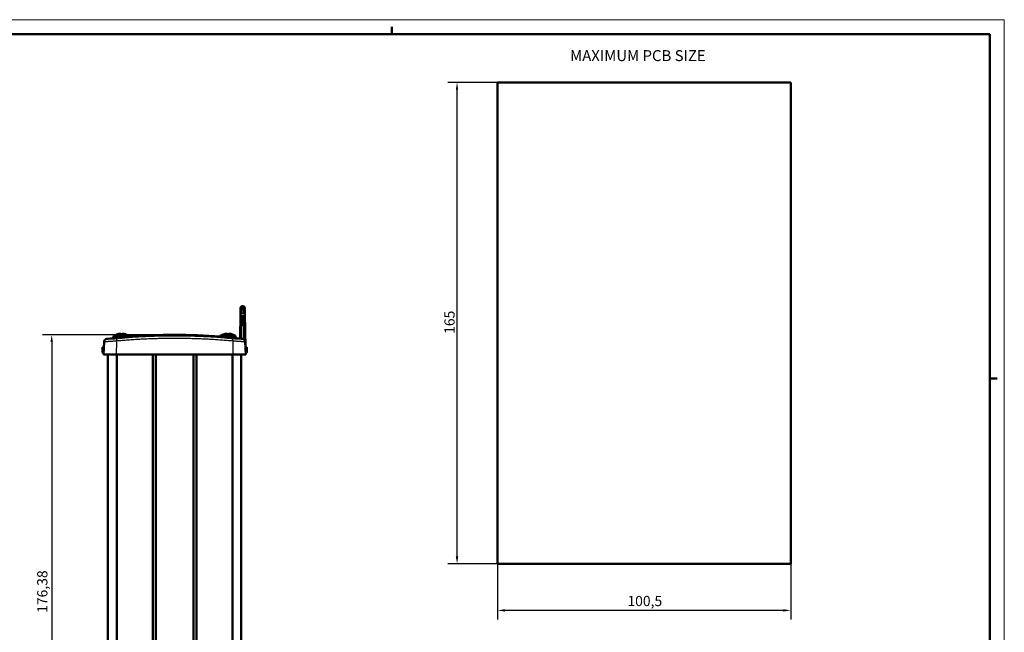
# Model space of a CAD drawing. Extents: x 0 to 594, y 0 to 420.
# Drawn here: x 256 to 594, y 210 to 420 of the extents above; entities that cross this region are included whole.
import ezdxf

# ---------------------------------------------------------------- set-up
doc = ezdxf.new("R2010")
doc.units = 0
doc.layers.get('0').update_dxf_attribs({"lineweight": 25})
for name, color, linetype, lineweight in [('Geometria schizzo(ISO)', 7, 'Continuous', 50), ('Quote(ISO)', 7, 'Continuous', 25), ('Simboli(ISO)', 7, 'Continuous', 25), ('Spigoli tangenti visibili(ISO)', 251, 'Continuous', 30), ('Spigoli visibili(ISO)', 7, 'Continuous', 50)]:
    doc.layers.add(name, color=color, linetype=linetype, lineweight=lineweight)
doc.styles.add('DEFAULT-ISO~0', font='ARIAL.TTF')
doc.styles.add('Stile testo32', font='ARIAL.TTF')
doc.dimstyles.new('DEFAULT-ISO-Metodo 1b', dxfattribs={"dimtxt": 3.5, "dimasz": 2.5, "dimexe": 3.175, "dimexo": 0, "dimgap": 0.762, "dimtad": 1, "dimtoh": 1, "dimrnd": 1e-08, "dimtxsty": 'DEFAULT-ISO~0', "dimcen": 0.09, "dimdle": 10, "dimclrd": 2, "dimclre": 2, "dimclrt": 6, "dimazin": 2, "dimtfac": 0.714286, "dimtofl": 0, "dimtmove": 0, "dimatfit": 3, "dimfxl": 0, "dimtolj": 1, "dimlwd": 25, "dimlwe": 25, "dimarcsym": 0})

# ---------------------------------------------------------------- blocks, each defined once
blk = doc.blocks.new('Bordi A2')
at = {"layer": 'Geometria schizzo(ISO)', "color": 4, "lineweight": 18, "true_color": 0x00ffff}
for p, q in [((0, 420), (594, 420)), ((594, 420), (594, 0))]:
    blk.add_line(p, q, dxfattribs=at)
at = {"layer": 'Geometria schizzo(ISO)'}
for p, q in [((384, 415), (384, 417.5)), ((5, 415), (589, 415)), ((589, 415), (589, 5)), ((591.5, 297), (589, 297))]:
    blk.add_line(p, q, dxfattribs=at)
blk = doc.blocks.new('*D27')
at = {"layer": 'Defpoints', "color": 0, "linetype": 'Continuous'}
for p in [(406.36, 398.51), (420.27, 398.51), (420.27, 233.51)]:
    blk.add_point(p, dxfattribs=at)
at = {"layer": 'Quote(ISO)', "color": 2, "linetype": 'Continuous', "lineweight": 25, "true_color": 0xffff00}
for p, q in [((420.27, 398.51), (403.18, 398.51)), ((406.36, 236.01), (406.36, 396.01)), ((420.27, 233.51), (403.18, 233.51))]:
    blk.add_line(p, q, dxfattribs=at)
at = {"layer": 'Quote(ISO)', "color": 2, "linetype": 'Continuous', "true_color": 0xffff00}
for points in [[(405.94, 396.01), (406.77, 396.01), (406.36, 398.51)], [(405.94, 236.01), (406.77, 236.01), (406.36, 233.51)]]:
    blk.add_solid(points, dxfattribs=at)
at = {"layer": 'Quote(ISO)', "color": 6, "linetype": 'Continuous', "lineweight": 25, "true_color": 0xff00ff, "insert": (402.02, 312.3), "char_height": 3.5, "attachment_point": 1, "rotation": 90, "style": 'DEFAULT-ISO~0'}
blk.add_mtext('\\A1;165', dxfattribs=at)
blk = doc.blocks.new('*D28')
at = {"layer": 'Defpoints', "color": 0, "linetype": 'Continuous'}
for p in [(420.27, 233.51), (520.77, 233.51), (420.27, 217.51)]:
    blk.add_point(p, dxfattribs=at)
at = {"layer": 'Quote(ISO)', "color": 2, "linetype": 'Continuous', "lineweight": 25, "true_color": 0xffff00}
for p, q in [((420.27, 233.51), (420.27, 214.34)), ((520.77, 233.51), (520.77, 214.34)), ((518.27, 217.51), (422.77, 217.51))]:
    blk.add_line(p, q, dxfattribs=at)
at = {"layer": 'Quote(ISO)', "color": 2, "linetype": 'Continuous', "true_color": 0xffff00}
for points in [[(422.77, 217.93), (422.77, 217.1), (420.27, 217.51)], [(518.27, 217.93), (518.27, 217.1), (520.77, 217.51)]]:
    blk.add_solid(points, dxfattribs=at)
at = {"layer": 'Quote(ISO)', "color": 6, "linetype": 'Continuous', "lineweight": 25, "true_color": 0xff00ff, "insert": (464.77, 222.48), "char_height": 3.5, "attachment_point": 1, "style": 'DEFAULT-ISO~0'}
blk.add_mtext('\\A1;100,5', dxfattribs=at)
blk = doc.blocks.new('*D45')
at = {"layer": 'Defpoints', "color": 0, "linetype": 'Continuous'}
for p in [(309.53, 311.96), (267.38, 135.57), (309.53, 135.57)]:
    blk.add_point(p, dxfattribs=at)
at = {"layer": 'Quote(ISO)', "color": 2, "linetype": 'Continuous', "lineweight": 25, "true_color": 0xffff00}
for p, q in [((309.53, 311.96), (264.2, 311.96)), ((267.38, 309.46), (267.38, 138.07)), ((309.53, 135.57), (264.2, 135.57))]:
    blk.add_line(p, q, dxfattribs=at)
at = {"layer": 'Quote(ISO)', "color": 2, "linetype": 'Continuous', "true_color": 0xffff00}
for points in [[(266.96, 309.46), (267.79, 309.46), (267.38, 311.96)], [(266.96, 138.07), (267.79, 138.07), (267.38, 135.57)]]:
    blk.add_solid(points, dxfattribs=at)
at = {"layer": 'Quote(ISO)', "color": 6, "linetype": 'Continuous', "lineweight": 25, "true_color": 0xff00ff, "insert": (262.41, 216.66), "char_height": 3.5, "attachment_point": 1, "rotation": 90, "style": 'DEFAULT-ISO~0'}
blk.add_mtext('\\A1;176,38', dxfattribs=at)

msp = doc.modelspace()

# ---------------------------------------------------------------- linework, layer by layer
at = {"layer": 'Spigoli tangenti visibili(ISO)'}
for p, q in [((332.606, 319.395), (332.629, 320.967)), ((332.631, 321.055), (332.643, 321.764)), ((332.651, 320.978), (333.053, 320.978)), ((333.074, 321.055), (333.061, 321.764)), ((333.098, 319.395), (333.075, 320.967)), ((332.597, 318.819), (332.461, 311.079)), ((333.075, 319.249), (332.629, 319.249)), ((333.246, 310.885), (333.108, 318.809)), ((289.812, 312.141), (289.795, 312.141)), ((291.49, 312.141), (291.066, 312.141)), ((292.762, 312.141), (292.745, 312.141)), ((326.312, 312.141), (326.295, 312.141)), ((327.99, 312.141), (327.566, 312.141)), ((329.262, 312.141), (329.245, 312.141)), ((332.815, 310.605), (332.818, 310.548)), ((289.571, 309.599), (289.534, 305.494)), ((329.482, 309.598), (329.519, 305.494))]:
    msp.add_line(p, q, dxfattribs=at)
at = {"layer": 'Spigoli tangenti visibili(ISO)', "flags": 128}
for points in [[(286.238, 310.543), (286.244, 310.537), (286.265, 310.533), (286.3, 310.53), (286.348, 310.529), (286.41, 310.529), (286.486, 310.53), (286.575, 310.533), (286.676, 310.538), (286.79, 310.543), (286.915, 310.55), (287.053, 310.559), (287.203, 310.568), (287.363, 310.579), (287.532, 310.591), (287.711, 310.604), (287.898, 310.619), (288.095, 310.634), (288.3, 310.651), (288.511, 310.668), (288.727, 310.687), (288.948, 310.706), (289.174, 310.726), (289.406, 310.747), (289.642, 310.768)], [(329.48, 309.827), (328.982, 309.872), (328.483, 309.916), (327.984, 309.958), (327.485, 310), (326.986, 310.04), (326.487, 310.08), (325.988, 310.118), (325.489, 310.154), (324.991, 310.19), (324.492, 310.225), (323.993, 310.258), (323.494, 310.291), (322.995, 310.322), (322.496, 310.352), (321.997, 310.38), (321.499, 310.408), (321, 310.435), (320.501, 310.46), (320.002, 310.484), (319.503, 310.507), (319.004, 310.529), (318.505, 310.55), (318.007, 310.57), (317.508, 310.588), (317.009, 310.606), (316.51, 310.622), (316.011, 310.637), (315.512, 310.651), (315.013, 310.664), (314.515, 310.676), (314.016, 310.687), (313.517, 310.696), (313.018, 310.705), (312.519, 310.712), (312.02, 310.718), (311.521, 310.723), (311.023, 310.727), (310.524, 310.73), (310.025, 310.732), (309.526, 310.732), (309.027, 310.732), (308.528, 310.73), (308.029, 310.727), (307.531, 310.723), (307.032, 310.718), (306.533, 310.712), (306.034, 310.705), (305.535, 310.696), (305.036, 310.687), (304.538, 310.676), (304.039, 310.664), (303.54, 310.652), (303.041, 310.638), (302.542, 310.622), (302.043, 310.606), (301.545, 310.589), (301.046, 310.57), (300.547, 310.55), (300.048, 310.53), (299.549, 310.508), (299.05, 310.484), (298.551, 310.46), (298.053, 310.435), (297.554, 310.408), (297.055, 310.381), (296.556, 310.352), (296.057, 310.322), (295.559, 310.291), (295.06, 310.258), (294.561, 310.225), (294.062, 310.19), (293.563, 310.155), (293.064, 310.118), (292.566, 310.08), (292.067, 310.041), (291.568, 310), (291.069, 309.959), (290.57, 309.916), (290.071, 309.872), (289.573, 309.827)], [(289.642, 310.768), (290.139, 310.814), (290.636, 310.858), (291.133, 310.901), (291.63, 310.943), (292.127, 310.983), (292.625, 311.023), (293.122, 311.061), (293.619, 311.098), (294.116, 311.134), (294.613, 311.169), (295.11, 311.202), (295.607, 311.235), (296.104, 311.266), (296.601, 311.296), (297.098, 311.325), (297.596, 311.353), (298.093, 311.38), (298.59, 311.405), (299.087, 311.429), (299.584, 311.453), (300.081, 311.475), (300.578, 311.496), (301.075, 311.515), (301.572, 311.534), (302.07, 311.552), (302.567, 311.568), (303.064, 311.583), (303.561, 311.597), (304.058, 311.61), (304.555, 311.622), (305.052, 311.633), (305.549, 311.643), (306.046, 311.651), (306.544, 311.658), (307.041, 311.664), (307.538, 311.67), (308.035, 311.674), (308.532, 311.676), (309.029, 311.678), (309.526, 311.679), (310.023, 311.678), (310.521, 311.676), (311.018, 311.673), (311.515, 311.67), (312.012, 311.664), (312.509, 311.658), (313.006, 311.651), (313.503, 311.642), (314, 311.633), (314.498, 311.622), (314.995, 311.61), (315.492, 311.597), (315.989, 311.583), (316.486, 311.568), (316.983, 311.552), (317.48, 311.534), (317.977, 311.515), (318.475, 311.496), (318.972, 311.475), (319.469, 311.452), (319.966, 311.429), (320.463, 311.405), (320.96, 311.379), (321.457, 311.353), (321.955, 311.325), (322.452, 311.296), (322.949, 311.266), (323.446, 311.235), (323.943, 311.202), (324.44, 311.168), (324.937, 311.134), (325.435, 311.098), (325.932, 311.061), (326.429, 311.022), (326.926, 310.983), (327.423, 310.942), (327.92, 310.901), (328.417, 310.858), (328.915, 310.814), (329.412, 310.768)], [(329.412, 310.768), (329.647, 310.747), (329.877, 310.726), (330.103, 310.706), (330.324, 310.687), (330.541, 310.668), (330.754, 310.651), (330.958, 310.634), (331.154, 310.619), (331.342, 310.604), (331.521, 310.591), (331.691, 310.579), (331.852, 310.568), (332.001, 310.558), (332.139, 310.55), (332.265, 310.543), (332.379, 310.537), (332.481, 310.533), (332.57, 310.53), (332.646, 310.529), (332.708, 310.529), (332.756, 310.53), (332.791, 310.533), (332.812, 310.537), (332.819, 310.542)], [(289.573, 309.827), (289.281, 309.805), (288.996, 309.785), (288.716, 309.765), (288.442, 309.746), (288.173, 309.727), (287.91, 309.71), (287.657, 309.693), (287.414, 309.678), (287.182, 309.664), (286.961, 309.651), (286.751, 309.638), (286.551, 309.628), (286.367, 309.618), (286.196, 309.61), (286.041, 309.603), (285.9, 309.597), (285.774, 309.593), (285.663, 309.59), (285.57, 309.589), (285.493, 309.588), (285.433, 309.59), (285.39, 309.592), (285.364, 309.597), (285.355, 309.602)], [(333.701, 309.602), (333.692, 309.596), (333.667, 309.592), (333.624, 309.589), (333.564, 309.588), (333.487, 309.588), (333.393, 309.59), (333.283, 309.592), (333.157, 309.597), (333.017, 309.602), (332.861, 309.609), (332.69, 309.617), (332.504, 309.627), (332.306, 309.638), (332.097, 309.65), (331.876, 309.663), (331.643, 309.677), (331.399, 309.693), (331.145, 309.709), (330.883, 309.727), (330.616, 309.745), (330.341, 309.764), (330.06, 309.784), (329.773, 309.805), (329.48, 309.827)]]:
    msp.add_lwpolyline(points, dxfattribs=at)
at = {"layer": 'Spigoli tangenti visibili(ISO)'}
for centre, major_axis, ratio, start_param, end_param in [((332.629, 320.479), (-0.5, 0.009), 0.9990768, 4.8074941, 6.2055173), ((333.075, 320.479), (0.5, 0), 0.9990774, 0.0951051, 1.4931284), ((332.604, 319.037), (-0.5, 0.009), 0.4225654, 4.7979358, 6.2050143), ((333.1, 319.037), (0.5, 0.009), 0.4225654, 0.078171, 1.4852495), ((309.528, 111.994), (-199.995, 0), 0.9998477, 4.8179502, 4.8270316), ((289.741, 309.774), (-0.092, 0.996), 0.1636611, 0.1190842, 1.4302572), ((309.528, 111.994), (-199.995, 0), 0.9998477, 4.6422458, 4.7825321), ((329.312, 309.774), (0.092, 0.996), 0.163021, 4.8528701, 6.1640406), ((309.528, 111.994), (-199.995, 0), 0.9998477, 4.6003652, 4.6069656), ((286.354, 309.55), (-0.999, 0.052), 0.9996658, 4.9515361, 6.2130985), ((332.702, 309.549), (0.993, -0.116), 0.9996832, 0.2391471, 1.5007095)]:
    msp.add_ellipse(centre, major_axis=major_axis, ratio=ratio, start_param=start_param, end_param=end_param, dxfattribs=at)
at = {"layer": 'Spigoli visibili(ISO)', "color": 5, "true_color": 0x0000ff}
for p, q in [((420.27, 398.513), (520.77, 398.513)), ((420.27, 233.513), (420.27, 398.513)), ((520.77, 398.513), (520.77, 233.513)), ((520.77, 233.513), (420.27, 233.513))]:
    msp.add_line(p, q, dxfattribs=at)
at = {"layer": 'Spigoli visibili(ISO)'}
for p, q in [((332.143, 321.275), (332.129, 320.487)), ((333.061, 321.766), (332.643, 321.766)), ((333.561, 321.275), (333.575, 320.487)), ((331.959, 310.707), (332.104, 319.046)), ((332.129, 320.487), (332.104, 319.046)), ((333.575, 320.487), (333.6, 319.046)), ((333.6, 319.046), (333.797, 307.766)), ((286.238, 310.543), (286.241, 310.608)), ((286.55, 310.634), (286.55, 310.644)), ((286.56, 310.635), (288.556, 310.856)), ((288.621, 311.602), (288.547, 310.759)), ((288.621, 311.602), (293.935, 311.602)), ((289.829, 312.146), (289.825, 312.146)), ((291.514, 312.146), (291.042, 312.146)), ((292.731, 312.146), (292.728, 312.146)), ((293.935, 311.602), (293.966, 311.252)), ((325.121, 311.602), (325.091, 311.252)), ((325.121, 311.602), (330.435, 311.602)), ((326.329, 312.146), (326.325, 312.146)), ((328.014, 312.146), (327.542, 312.146)), ((329.231, 312.146), (329.228, 312.146)), ((330.435, 311.602), (330.509, 310.759)), ((330.5, 310.856), (331.958, 310.697)), ((331.958, 310.697), (331.959, 310.707)), ((284.759, 307.766), (285.259, 307.766)), ((284.759, 307.766), (284.759, 306.266)), ((285.355, 309.602), (285.128, 305.266)), ((285.359, 309.667), (285.355, 309.602)), ((333.701, 309.602), (333.698, 309.665)), ((333.701, 309.602), (333.928, 305.266)), ((334.297, 307.766), (333.797, 307.766)), ((334.297, 306.266), (334.297, 307.766)), ((289.532, 305.266), (285.128, 305.266)), ((286.658, 142.266), (286.658, 305.266)), ((286.662, 142.266), (286.662, 305.266)), ((329.521, 305.266), (289.532, 305.266)), ((289.712, 142.266), (289.712, 305.266)), ((302.082, 142.266), (302.082, 305.266)), ((303.082, 142.266), (303.082, 305.266)), ((315.974, 142.266), (315.974, 305.266)), ((316.974, 142.266), (316.974, 305.266)), ((329.344, 142.266), (329.344, 305.266)), ((333.928, 305.266), (329.521, 305.266)), ((332.395, 142.266), (332.395, 305.266)), ((332.399, 142.266), (332.399, 305.266))]:
    msp.add_line(p, q, dxfattribs=at)
at = {"layer": 'Spigoli visibili(ISO)', "flags": 128}
for points in [[(332.143, 321.275), (332.183, 321.463), (332.292, 321.623), (332.453, 321.729), (332.643, 321.766)], [(333.061, 321.766), (333.251, 321.729), (333.412, 321.623), (333.521, 321.464), (333.561, 321.275)], [(286.56, 310.635), (286.56, 310.635), (286.559, 310.635), (286.559, 310.635), (286.558, 310.635), (286.558, 310.635), (286.558, 310.635), (286.557, 310.635), (286.557, 310.635), (286.556, 310.635), (286.556, 310.635), (286.556, 310.635), (286.555, 310.635), (286.555, 310.635), (286.554, 310.635), (286.554, 310.635), (286.554, 310.635), (286.553, 310.635), (286.553, 310.634), (286.552, 310.634), (286.552, 310.634), (286.551, 310.634), (286.551, 310.634), (286.551, 310.634), (286.55, 310.634)], [(288.554, 310.834), (288.354, 310.804), (288.23, 310.78), (288.184, 310.763), (288.219, 310.754), (288.333, 310.752), (288.524, 310.758), (288.785, 310.771), (289.112, 310.791), (289.493, 310.818), (289.922, 310.851), (290.385, 310.889), (290.871, 310.931), (291.368, 310.976), (291.862, 311.022), (292.342, 311.069), (292.795, 311.116), (293.21, 311.161), (293.576, 311.203), (293.884, 311.241), (294.125, 311.274), (294.294, 311.302), (294.386, 311.322), (294.397, 311.336), (294.328, 311.342), (294.181, 311.341), (293.959, 311.332)], [(290.823, 312.339), (290.835, 312.34), (290.848, 312.341), (290.86, 312.342), (290.873, 312.343), (290.885, 312.343), (290.897, 312.344), (290.909, 312.345), (290.921, 312.345), (290.932, 312.346), (290.942, 312.346), (290.952, 312.346), (290.961, 312.346), (290.97, 312.346), (290.978, 312.346), (290.985, 312.346), (290.992, 312.345), (290.999, 312.345), (291.004, 312.344), (291.009, 312.343), (291.013, 312.343), (291.016, 312.342), (291.018, 312.341), (291.019, 312.34), (291.02, 312.339)], [(291.537, 312.339), (291.537, 312.34), (291.539, 312.341), (291.541, 312.342), (291.544, 312.343), (291.548, 312.343), (291.552, 312.344), (291.558, 312.345), (291.564, 312.345), (291.571, 312.346), (291.578, 312.346), (291.587, 312.346), (291.595, 312.346), (291.604, 312.346), (291.614, 312.346), (291.624, 312.346), (291.635, 312.345), (291.647, 312.345), (291.659, 312.344), (291.671, 312.343), (291.683, 312.343), (291.696, 312.342), (291.709, 312.341), (291.721, 312.34), (291.734, 312.339)], [(293.957, 311.351), (297.845, 311.617), (301.737, 311.807), (305.632, 311.92), (309.528, 311.958), (313.425, 311.92), (317.32, 311.807), (321.212, 311.617), (325.099, 311.351)], [(325.097, 311.332), (324.876, 311.341), (324.728, 311.342), (324.659, 311.336), (324.671, 311.322), (324.761, 311.302), (324.93, 311.274), (325.17, 311.241), (325.477, 311.203), (325.843, 311.161), (326.257, 311.116), (326.711, 311.07), (327.189, 311.023), (327.685, 310.976), (328.18, 310.931), (328.668, 310.889), (329.13, 310.851), (329.559, 310.818), (329.941, 310.792), (330.269, 310.771), (330.531, 310.758), (330.722, 310.752), (330.837, 310.754), (330.872, 310.763), (330.827, 310.78), (330.702, 310.804), (330.503, 310.834)], [(327.323, 312.339), (327.335, 312.34), (327.348, 312.341), (327.36, 312.342), (327.373, 312.343), (327.385, 312.343), (327.397, 312.344), (327.409, 312.345), (327.421, 312.345), (327.432, 312.346), (327.442, 312.346), (327.452, 312.346), (327.461, 312.346), (327.47, 312.346), (327.478, 312.346), (327.485, 312.346), (327.492, 312.345), (327.499, 312.345), (327.504, 312.344), (327.509, 312.343), (327.513, 312.343), (327.516, 312.342), (327.518, 312.341), (327.519, 312.34), (327.52, 312.339)], [(328.037, 312.339), (328.037, 312.34), (328.039, 312.341), (328.041, 312.342), (328.044, 312.343), (328.048, 312.343), (328.052, 312.344), (328.058, 312.345), (328.064, 312.345), (328.071, 312.346), (328.078, 312.346), (328.087, 312.346), (328.095, 312.346), (328.104, 312.346), (328.114, 312.346), (328.124, 312.346), (328.135, 312.345), (328.147, 312.345), (328.159, 312.344), (328.171, 312.343), (328.183, 312.343), (328.196, 312.342), (328.209, 312.341), (328.221, 312.34), (328.234, 312.339)], [(332.454, 310.649), (332.419, 310.653), (332.385, 310.657), (332.351, 310.661), (332.319, 310.664), (332.287, 310.668), (332.256, 310.672), (332.226, 310.675), (332.197, 310.679), (332.169, 310.682), (332.143, 310.685), (332.119, 310.688), (332.096, 310.69), (332.075, 310.693), (332.055, 310.695), (332.037, 310.697), (332.021, 310.699), (332.007, 310.701), (331.994, 310.702), (331.983, 310.704), (331.974, 310.705), (331.968, 310.706), (331.963, 310.706), (331.96, 310.707), (331.959, 310.707)], [(332.815, 310.607), (332.835, 310.604), (332.855, 310.601), (332.875, 310.598), (332.894, 310.594), (332.914, 310.59), (332.933, 310.586), (332.952, 310.581), (332.971, 310.576), (332.99, 310.57), (333.009, 310.564), (333.027, 310.558), (333.046, 310.551), (333.064, 310.544), (333.082, 310.537), (333.1, 310.529), (333.118, 310.521), (333.136, 310.513), (333.154, 310.504), (333.171, 310.495), (333.188, 310.485), (333.205, 310.476), (333.221, 310.466), (333.238, 310.455), (333.254, 310.445)], [(333.698, 309.665), (333.695, 309.702), (333.691, 309.739), (333.685, 309.777), (333.678, 309.815), (333.67, 309.853), (333.66, 309.89), (333.648, 309.928), (333.635, 309.965), (333.621, 310.001), (333.605, 310.036), (333.588, 310.071), (333.569, 310.106), (333.549, 310.14), (333.528, 310.172), (333.505, 310.204), (333.481, 310.235), (333.456, 310.266), (333.43, 310.295), (333.403, 310.323), (333.375, 310.349), (333.346, 310.375), (333.316, 310.4), (333.285, 310.423), (333.254, 310.445)]]:
    msp.add_lwpolyline(points, dxfattribs=at)
at = {"layer": 'Spigoli visibili(ISO)'}
for centre, radius, start, end in [((286.357, 309.615), 1, 96.68644, 177), ((309.528, 111.969), 200, 96.59732, 96.68644), ((286.607, 310.148), 0.5, 85.07578, 96.59732), ((291.278, 307.366), 5, 107.25865, 122.09871), ((289.825, 312.044), 0.102, 90, 107.25865), ((292.731, 312.044), 0.102, 72.74135, 90), ((291.278, 307.366), 5, 57.90129, 72.74135), ((327.778, 307.366), 5, 107.25865, 122.09871), ((326.325, 312.044), 0.102, 90, 107.25865), ((329.231, 312.044), 0.102, 72.74135, 90), ((327.778, 307.366), 5, 57.90129, 72.74135), ((285.759, 306.266), 1, 180, 231.70273), ((333.297, 306.266), 1, 308.29727, 0)]:
    msp.add_arc(centre, radius, start, end, dxfattribs=at)
for centre, major_axis, ratio, start_param, end_param in [((291.279, 307.381), (4.986, -0.324), 0.9961786, 1.7269314, 1.9331085), ((291.451, 307.381), (-0.436, 4.978), 0.0056624, 5.9855038, 6.1916809), ((291.105, 307.381), (0.436, 4.978), 0.0056624, 0.0915044, 0.2976815), ((291.277, 307.381), (4.986, 0.324), 0.9961786, 1.2084842, 1.4146613), ((327.779, 307.381), (4.986, -0.324), 0.9961786, 1.7269314, 1.9331085), ((327.951, 307.381), (-0.436, 4.978), 0.0056624, 5.9855038, 6.1916809), ((327.605, 307.381), (0.436, 4.978), 0.0056624, 0.0915044, 0.2976815), ((327.777, 307.381), (4.986, 0.324), 0.9961786, 1.2084842, 1.4146613), ((309.528, 147.772), (-181.171, 0), 0.9063078, 4.5834947, 4.5855065)]:
    msp.add_ellipse(centre, major_axis=major_axis, ratio=ratio, start_param=start_param, end_param=end_param, dxfattribs=at)

# ---------------------------------------------------------------- block references
msp.add_blockref('Bordi A2', (0, 0))

# ---------------------------------------------------------------- texts
at = {"layer": 'Simboli(ISO)', "color": 7, "insert": (445.128, 404.634, -164.15), "char_height": 3.75, "attachment_point": 7, "style": 'Stile testo32'}
msp.add_mtext('MAXIMUM PCB SIZE ', dxfattribs=at)

# ---------------------------------------------------------------- dimensions: what is measured, and where the dimension line sits
at = {"layer": 'Quote(ISO)', "color": 2, "linetype": 'Continuous', "lineweight": 25, "true_color": 0xffff00}
for base, p1, p2, angle, override, picture, middle in [((406.357, 398.513), (420.27, 233.513), (420.27, 398.513), 90, {"dimtoh": 0, "dimdec": 2, "dimtp": 0, "dimtm": 0, "dimtdec": 2, "dimtmove": 1}, '*D27', (406.357, 316.013)), ((267.377, 135.574), (309.528, 311.958), (309.528, 135.574), 90, {"dimtoh": 0, "dimdec": 2, "dimtp": 0, "dimtm": 0, "dimtdec": 2, "dimtmove": 1}, '*D45', (267.377, 223.766)), ((420.27, 217.513), (520.77, 233.513), (420.27, 233.513), 180, {"dimdec": 2, "dimtp": 0, "dimtm": 0, "dimtdec": 2}, '*D28', (470.52, 217.513))]:
    dim = msp.add_linear_dim(base=base, p1=p1, p2=p2, angle=angle, dimstyle='DEFAULT-ISO-Metodo 1b', override=override, dxfattribs=at)
    dim.commit()
    dim.dimension.update_dxf_attribs({"geometry": picture, "text_midpoint": middle, "dimtype": 160})

doc.saveas('drawing.dxf')
